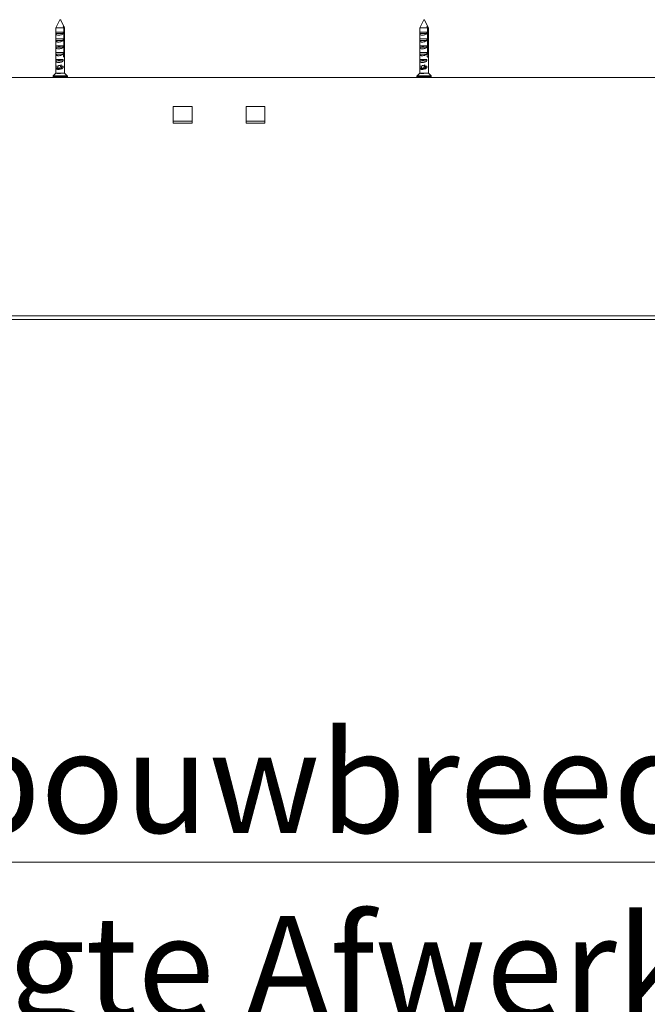
# Model space of a CAD drawing. Units: millimetres. Extents: x 0 to 420, y 0 to 297.
# Drawn here: x 51 to 70, y 190 to 220 of the extents above; entities that cross this region are included whole.
import ezdxf

# ---------------------------------------------------------------- set-up
doc = ezdxf.new("R2010")
doc.units = ezdxf.units.MM
doc.styles.add('SLDTEXTSTYLE0', font='TXT', dxfattribs={"width": 0.7})
doc.dimstyles.new('SLDDIMSTYLE0', dxfattribs={"dimtxt": 3.175, "dimasz": 3.302, "dimexe": 0, "dimexo": 0.0625, "dimgap": 0.79375, "dimtad": 0, "dimtih": 1, "dimtoh": 1, "dimdec": 1, "dimlfac": 22, "dimrnd": 1e-09, "dimzin": 12, "dimdsep": 46, "dimtxsty": 'SLDTEXTSTYLE0', "dimsah": 1, "dimcen": 0.09, "dimadec": 0, "dimazin": 3, "dimtfac": 1, "dimtdec": 1, "dimtofl": 0, "dimtmove": 0, "dimatfit": 3, "dimfxl": 1, "dimfrac": 2, "dimtolj": 1, "dimtzin": 12, "dimarcsym": 0})

# ---------------------------------------------------------------- blocks, each defined once
blk = doc.blocks.new('_D')
at = {"color": 174, "linetype": 'Continuous', "lineweight": 18, "true_color": 0x0000a0}
for p, q in [((21.929, 69.913), (21.929, 195.072)), ((121.475, 173.098), (121.475, 195.072)), ((121.475, 194.072), (21.929, 194.072))]:
    blk.add_line(p, q, dxfattribs=at)
for points in [[(21.929, 194.072), (25.231, 193.564), (25.231, 194.58)], [(121.475, 194.072), (118.173, 194.58), (118.173, 193.564)]]:
    blk.add_solid(points, dxfattribs=at)
at = {"color": 174, "linetype": 'Continuous', "lineweight": 18, "true_color": 0x0000a0, "insert": (44.612, 198.164), "char_height": 3.175, "attachment_point": 1, "style": 'SLDTEXTSTYLE0'}
blk.add_mtext('Inbouwbreedte = 2xdb + 30mm', dxfattribs=at)
blk = doc.blocks.new('_D_3')
at = {"color": 174, "linetype": 'Continuous', "lineweight": 18, "true_color": 0x0000a0}
for p, q in [((22.611, 172.984), (22.611, 189.297)), ((121.475, 187.94), (121.475, 189.297)), ((121.475, 188.297), (22.611, 188.297))]:
    blk.add_line(p, q, dxfattribs=at)
for points in [[(22.611, 188.297), (25.913, 187.789), (25.913, 188.805)], [(121.475, 188.297), (118.173, 188.805), (118.173, 187.789)]]:
    blk.add_solid(points, dxfattribs=at)
at = {"color": 174, "linetype": 'Continuous', "lineweight": 18, "true_color": 0x0000a0, "insert": (42.759, 192.39), "char_height": 3.175, "attachment_point": 1, "style": 'SLDTEXTSTYLE0'}
blk.add_mtext('Lengte Afwerkkap = 2xdb + 15mm', dxfattribs=at)

msp = doc.modelspace()

# ---------------------------------------------------------------- linework, layer by layer
at = {"color": 7, "linetype": 'Continuous', "lineweight": 18}
for p, q in [((51.8061, 220.3988), (51.6792, 220.145)), ((51.952, 220.145), (51.8297, 220.3895)), ((63.1699, 220.3991), (63.0429, 220.145)), ((63.3156, 220.145), (63.1937, 220.3888)), ((51.6792, 220.145), (51.6792, 220.0178)), ((51.9278, 220.145), (51.6792, 220.145)), ((51.9278, 220.1905), (51.9063, 220.1905)), ((51.9278, 220.145), (51.9278, 219.3233)), ((51.9492, 219.3233), (51.9492, 220.145)), ((51.952, 220.145), (51.9492, 220.145)), ((51.952, 220.0178), (51.952, 220.145)), ((63.0429, 220.145), (63.0429, 220.0178)), ((63.2881, 220.145), (63.0429, 220.145)), ((63.2906, 220.1905), (63.2671, 220.1905)), ((63.2881, 220.145), (63.2881, 219.3233)), ((63.3116, 219.3233), (63.3116, 220.145)), ((63.3156, 220.145), (63.3116, 220.145)), ((63.3156, 220.0178), (63.3156, 220.145)), ((51.6792, 220.0178), (51.9103, 220.0178)), ((51.6792, 219.9678), (51.6792, 220.0178)), ((51.9103, 219.9678), (51.6792, 219.9678)), ((51.6792, 219.9674), (51.6792, 219.8041)), ((51.6792, 219.8041), (51.9103, 219.8041)), ((51.6792, 219.7541), (51.6792, 219.8041)), ((51.9103, 219.7541), (51.6792, 219.7541)), ((51.6792, 219.7538), (51.6792, 219.5905)), ((51.9103, 220.0178), (51.9103, 219.9678)), ((51.9103, 219.8041), (51.9103, 219.7541)), ((51.952, 219.9678), (51.952, 220.0178)), ((51.952, 219.8041), (51.952, 219.9674)), ((51.952, 219.7541), (51.952, 219.8041)), ((51.952, 219.5905), (51.952, 219.7538)), ((63.0429, 220.0178), (63.2699, 220.0178)), ((63.0429, 219.9642), (63.0429, 219.8041)), ((63.0429, 219.8041), (63.2699, 219.8041)), ((63.0429, 219.7506), (63.0429, 219.5905)), ((63.043, 219.9678), (63.043, 220.0178)), ((63.2699, 219.9678), (63.043, 219.9678)), ((63.043, 219.7541), (63.043, 219.8041)), ((63.2699, 219.7541), (63.043, 219.7541)), ((63.2699, 220.0178), (63.2699, 219.9678)), ((63.2699, 219.8041), (63.2699, 219.7541)), ((63.3154, 219.9642), (63.3155, 219.9678)), ((63.3154, 219.7506), (63.3155, 219.7541)), ((63.3155, 219.9678), (63.3155, 220.0178)), ((63.3155, 220.0178), (63.3156, 220.0178)), ((63.3155, 219.8041), (63.3156, 219.8041)), ((63.3155, 219.7541), (63.3155, 219.8041)), ((63.3156, 219.8041), (63.3156, 219.9642)), ((63.3156, 219.5905), (63.3156, 219.7506)), ((51.6792, 219.5905), (51.9103, 219.5905)), ((51.6792, 219.5405), (51.6792, 219.5905)), ((51.9103, 219.5405), (51.6792, 219.5405)), ((51.6792, 219.5402), (51.6792, 219.3769)), ((51.8155, 219.5787), (51.7467, 219.5787)), ((51.9103, 219.5905), (51.9103, 219.5405)), ((51.952, 219.5405), (51.952, 219.5905)), ((51.952, 219.3769), (51.952, 219.5402)), ((63.0429, 219.5905), (63.2699, 219.5905)), ((63.0429, 219.5369), (63.0429, 219.3769)), ((63.043, 219.5405), (63.043, 219.5905)), ((63.2699, 219.5405), (63.043, 219.5405)), ((63.1753, 219.5787), (63.1077, 219.5787)), ((63.2699, 219.5905), (63.2699, 219.5405)), ((63.3154, 219.5369), (63.3155, 219.5405)), ((63.3155, 219.5905), (63.3156, 219.5905)), ((63.3155, 219.5405), (63.3155, 219.5905)), ((63.3156, 219.3769), (63.3156, 219.5369)), ((51.6792, 219.3769), (51.9103, 219.3769)), ((51.6792, 219.3269), (51.6792, 219.3769)), ((51.9103, 219.3269), (51.6792, 219.3269)), ((51.6792, 219.3265), (51.6792, 219.1632)), ((51.6792, 219.1632), (51.9103, 219.1632)), ((51.6792, 219.1132), (51.6792, 219.1632)), ((51.9103, 219.1132), (51.6792, 219.1132)), ((51.6792, 219.1129), (51.6792, 218.9496)), ((51.8155, 219.1332), (51.7467, 219.1332)), ((51.803, 219.3241), (51.7559, 219.3241)), ((51.9103, 219.3769), (51.9103, 219.3269)), ((51.9103, 219.1632), (51.9103, 219.1132)), ((51.9278, 219.3233), (51.9492, 219.3233)), ((51.952, 219.3269), (51.952, 219.3769)), ((51.952, 219.1632), (51.952, 219.3265)), ((51.952, 219.1132), (51.952, 219.1632)), ((51.952, 218.9496), (51.952, 219.1129)), ((63.0429, 219.3769), (63.2699, 219.3769)), ((63.0429, 219.3233), (63.0429, 219.1632)), ((63.0429, 219.1632), (63.2699, 219.1632)), ((63.0429, 219.1096), (63.0429, 218.9496)), ((63.043, 219.3269), (63.043, 219.3769)), ((63.2699, 219.3269), (63.043, 219.3269)), ((63.043, 219.1132), (63.043, 219.1632)), ((63.2699, 219.1132), (63.043, 219.1132)), ((63.1753, 219.1332), (63.1077, 219.1332)), ((63.1628, 219.3241), (63.1166, 219.3241)), ((63.2699, 219.3769), (63.2699, 219.3269)), ((63.2699, 219.1632), (63.2699, 219.1132)), ((63.2881, 219.3233), (63.3116, 219.3233)), ((63.3154, 219.3233), (63.3155, 219.3269)), ((63.3154, 219.1096), (63.3155, 219.1132)), ((63.3155, 219.3769), (63.3156, 219.3769)), ((63.3155, 219.3269), (63.3155, 219.3769)), ((63.3155, 219.1632), (63.3156, 219.1632)), ((63.3155, 219.1132), (63.3155, 219.1632)), ((63.3156, 219.1632), (63.3156, 219.3233)), ((63.3156, 218.9496), (63.3156, 219.1096)), ((51.6792, 218.9496), (51.7542, 218.9496)), ((51.6792, 218.8996), (51.6792, 218.9496)), ((51.7337, 218.8996), (51.6792, 218.8996)), ((51.6792, 218.8992), (51.6792, 218.736)), ((51.7294, 218.8892), (51.762, 218.9689)), ((51.8047, 218.8892), (51.7294, 218.8892)), ((51.8047, 218.8827), (51.7294, 218.8827)), ((51.7406, 218.8551), (51.7294, 218.8827)), ((51.8158, 218.8551), (51.7406, 218.8551)), ((51.7418, 218.8539), (51.8171, 218.8539)), ((51.7512, 218.9423), (51.7467, 218.9423)), ((51.8047, 218.8892), (51.848, 218.995)), ((51.8158, 218.8551), (51.8047, 218.8827)), ((51.8611, 218.9338), (51.8181, 218.8547)), ((51.9103, 218.8996), (51.8425, 218.8996)), ((51.848, 218.9496), (51.848, 218.995)), ((51.848, 218.9496), (51.9103, 218.9496)), ((51.8611, 218.9338), (51.8611, 218.9496)), ((51.9103, 218.9496), (51.9103, 218.8996)), ((51.952, 218.8996), (51.952, 218.9496)), ((51.952, 218.736), (51.952, 218.8992)), ((63.0429, 218.9496), (63.112, 218.9496)), ((63.0429, 218.896), (63.0429, 218.736)), ((63.043, 218.8996), (63.043, 218.9496)), ((63.0896, 218.8996), (63.043, 218.8996)), ((63.0849, 218.8892), (63.1206, 218.9689)), ((63.1588, 218.8892), (63.0849, 218.8892)), ((63.1588, 218.8827), (63.0849, 218.8827)), ((63.0971, 218.8551), (63.0849, 218.8827)), ((63.171, 218.8551), (63.0971, 218.8551)), ((63.0985, 218.8539), (63.1723, 218.8539)), ((63.1588, 218.8892), (63.2062, 218.995)), ((63.171, 218.8551), (63.1588, 218.8827)), ((63.2206, 218.9338), (63.1735, 218.8547)), ((63.2699, 218.8996), (63.2002, 218.8996)), ((63.2062, 218.9496), (63.2062, 218.995)), ((63.2062, 218.9496), (63.2699, 218.9496)), ((63.2206, 218.9338), (63.2206, 218.9496)), ((63.2699, 218.9496), (63.2699, 218.8996)), ((63.3154, 218.896), (63.3155, 218.8996)), ((63.3155, 218.9496), (63.3156, 218.9496)), ((63.3155, 218.8996), (63.3155, 218.9496)), ((63.3156, 218.736), (63.3156, 218.896)), ((94.0202, 218.5996), (22.6111, 218.5996)), ((51.5929, 218.6414), (51.5929, 218.6087)), ((51.6792, 218.736), (51.5954, 218.6477)), ((51.762, 218.736), (51.6792, 218.736)), ((51.7061, 218.7223), (51.818, 218.7223)), ((51.952, 218.736), (51.762, 218.736)), ((52.0358, 218.6477), (51.952, 218.736)), ((52.0383, 218.6087), (52.0383, 218.6414)), ((62.9565, 218.6414), (62.9565, 218.6087)), ((63.0429, 218.736), (62.959, 218.6477)), ((63.1206, 218.736), (63.0429, 218.736)), ((63.0657, 218.7223), (63.1755, 218.7223)), ((63.3156, 218.736), (63.1206, 218.736)), ((63.3995, 218.6477), (63.3156, 218.736)), ((63.402, 218.6087), (63.402, 218.6414)), ((55.3459, 217.6905), (55.9368, 217.6905)), ((55.3459, 217.1678), (55.3459, 217.6905)), ((55.9368, 217.6905), (55.9368, 217.1678)), ((57.6186, 217.6905), (58.2095, 217.6905)), ((57.6186, 217.1678), (57.6186, 217.6905)), ((58.2095, 217.6905), (58.2095, 217.1678)), ((55.9368, 217.236), (55.3459, 217.236)), ((55.9368, 217.1678), (55.3459, 217.1678)), ((57.6186, 217.236), (58.2095, 217.236)), ((58.2095, 217.1678), (57.6186, 217.1678)), ((22.6111, 211.145), (121.4747, 211.145)), ((22.6111, 211.0314), (121.4747, 211.0314))]:
    msp.add_line(p, q, dxfattribs=at)
at = {"color": 174, "linetype": 'Continuous', "lineweight": 18}
for p, q in [((51.7281, 218.6414), (51.5929, 218.6414)), ((51.5929, 218.6087), (52.0383, 218.6087)), ((51.5954, 218.6477), (51.7291, 218.6477)), ((52.0383, 218.6414), (51.7281, 218.6414)), ((51.7291, 218.6477), (52.0358, 218.6477)), ((63.0835, 218.6414), (62.9565, 218.6414)), ((62.9565, 218.6087), (63.402, 218.6087)), ((62.959, 218.6477), (63.0846, 218.6477)), ((63.402, 218.6414), (63.0835, 218.6414)), ((63.0846, 218.6477), (63.3995, 218.6477))]:
    msp.add_line(p, q, dxfattribs=at)
at = {"color": 7, "linetype": 'Continuous', "lineweight": 18, "flags": 128}
for points in [[(51.9063, 220.1905), (51.9133, 220.1758), (51.9278, 220.145)], [(51.9492, 220.145), (51.9347, 220.1758), (51.9278, 220.1905)], [(63.2671, 220.1905), (63.2739, 220.1758), (63.2881, 220.145)], [(63.3116, 220.145), (63.2974, 220.1758), (63.2906, 220.1905)], [(51.9103, 219.9678), (51.8928, 219.9549), (51.872, 219.9432), (51.8492, 219.9336), (51.8367, 219.9294), (51.8237, 219.9258), (51.8013, 219.9211), (51.7782, 219.9184), (51.7589, 219.9178), (51.7404, 219.919), (51.7248, 219.9217), (51.7109, 219.9261), (51.6994, 219.9319), (51.6903, 219.9393), (51.6836, 219.9485), (51.68, 219.9592), (51.6792, 219.9678)], [(51.9103, 219.7541), (51.8928, 219.7413), (51.872, 219.7296), (51.8492, 219.72), (51.8367, 219.7158), (51.8237, 219.7121), (51.8013, 219.7075), (51.7782, 219.7047), (51.7589, 219.7042), (51.7404, 219.7054), (51.7248, 219.7081), (51.7109, 219.7124), (51.6994, 219.7183), (51.6903, 219.7257), (51.6836, 219.7349), (51.68, 219.7456), (51.6792, 219.7541)], [(63.2699, 219.9678), (63.2518, 219.9549), (63.2305, 219.9432), (63.2074, 219.9336), (63.1948, 219.9294), (63.1818, 219.9258), (63.1594, 219.9211), (63.1365, 219.9184), (63.1175, 219.9178), (63.0995, 219.919), (63.0844, 219.9217), (63.0711, 219.9261), (63.0602, 219.9319), (63.0518, 219.9393), (63.046, 219.9485), (63.0431, 219.9592), (63.0431, 219.9642)], [(63.2699, 219.7541), (63.2518, 219.7413), (63.2305, 219.7296), (63.2074, 219.72), (63.1948, 219.7158), (63.1818, 219.7121), (63.1594, 219.7075), (63.1365, 219.7047), (63.1175, 219.7042), (63.0995, 219.7054), (63.0844, 219.7081), (63.0711, 219.7124), (63.0602, 219.7183), (63.0518, 219.7257), (63.046, 219.7349), (63.0431, 219.7456), (63.0431, 219.7506)], [(51.9103, 219.5405), (51.8928, 219.5276), (51.872, 219.516), (51.8492, 219.5063), (51.8367, 219.5021), (51.8237, 219.4985), (51.8013, 219.4938), (51.7782, 219.4911), (51.7589, 219.4905), (51.7404, 219.4917), (51.7248, 219.4944), (51.7109, 219.4988), (51.6994, 219.5047), (51.6903, 219.512), (51.6836, 219.5213), (51.68, 219.5319), (51.6792, 219.5405)], [(63.2699, 219.5405), (63.2518, 219.5276), (63.2305, 219.516), (63.2074, 219.5063), (63.1948, 219.5021), (63.1818, 219.4985), (63.1594, 219.4938), (63.1365, 219.4911), (63.1175, 219.4905), (63.0995, 219.4917), (63.0844, 219.4944), (63.0711, 219.4988), (63.0602, 219.5047), (63.0518, 219.512), (63.046, 219.5213), (63.0431, 219.5319), (63.0431, 219.5369)], [(51.9103, 219.3269), (51.8928, 219.314), (51.872, 219.3023), (51.8492, 219.2927), (51.8367, 219.2885), (51.8237, 219.2849), (51.8013, 219.2802), (51.7782, 219.2775), (51.7589, 219.2769), (51.7404, 219.2781), (51.7248, 219.2808), (51.7109, 219.2852), (51.6994, 219.291), (51.6903, 219.2984), (51.6836, 219.3076), (51.68, 219.3183), (51.6792, 219.3269)], [(51.9103, 219.1132), (51.8928, 219.1004), (51.872, 219.0887), (51.8492, 219.079), (51.8367, 219.0749), (51.8237, 219.0712), (51.8013, 219.0666), (51.7782, 219.0638), (51.7589, 219.0632), (51.7404, 219.0644), (51.7248, 219.0672), (51.7109, 219.0715), (51.6994, 219.0774), (51.6903, 219.0848), (51.6836, 219.094), (51.68, 219.1047), (51.6792, 219.1132)], [(51.9278, 219.3233), (51.9237, 219.3181), (51.92, 219.3118), (51.9168, 219.3047), (51.9144, 219.2966), (51.913, 219.2885), (51.9126, 219.2799), (51.9133, 219.2722), (51.9148, 219.2644), (51.9171, 219.2574), (51.9201, 219.2507), (51.9237, 219.2447), (51.9278, 219.2395), (51.9319, 219.2355), (51.9361, 219.2327), (51.9397, 219.2315), (51.9429, 219.2317), (51.9455, 219.2331), (51.9476, 219.2357), (51.9492, 219.2395), (51.9503, 219.2444), (51.9511, 219.2505), (51.9516, 219.2576), (51.9518, 219.2654), (51.9519, 219.2739), (51.9519, 219.2819), (51.9519, 219.2902), (51.9518, 219.2977), (51.9516, 219.3049), (51.9512, 219.3116), (51.9505, 219.3177), (51.9492, 219.3233)], [(63.2699, 219.3269), (63.2518, 219.314), (63.2305, 219.3023), (63.2074, 219.2927), (63.1948, 219.2885), (63.1818, 219.2849), (63.1594, 219.2802), (63.1365, 219.2775), (63.1175, 219.2769), (63.0995, 219.2781), (63.0844, 219.2808), (63.0711, 219.2852), (63.0602, 219.291), (63.0518, 219.2984), (63.046, 219.3076), (63.0431, 219.3183), (63.0431, 219.3233)], [(63.2699, 219.1132), (63.2518, 219.1004), (63.2305, 219.0887), (63.2074, 219.079), (63.1948, 219.0749), (63.1818, 219.0712), (63.1594, 219.0666), (63.1365, 219.0638), (63.1175, 219.0632), (63.0995, 219.0644), (63.0844, 219.0672), (63.0711, 219.0715), (63.0602, 219.0774), (63.0518, 219.0848), (63.046, 219.094), (63.0431, 219.1047), (63.0431, 219.1096)], [(63.2881, 219.3233), (63.2839, 219.3181), (63.2799, 219.3118), (63.2767, 219.3047), (63.2741, 219.2966), (63.2727, 219.2885), (63.2723, 219.2799), (63.273, 219.2722), (63.2746, 219.2644), (63.277, 219.2574), (63.2801, 219.2507), (63.2839, 219.2447), (63.2882, 219.2395), (63.2925, 219.2355), (63.297, 219.2327), (63.3009, 219.2315), (63.3045, 219.2317), (63.3073, 219.2331), (63.3097, 219.2357), (63.3116, 219.2395), (63.313, 219.2444), (63.314, 219.2505), (63.3147, 219.2576), (63.3151, 219.2654), (63.3152, 219.2739), (63.3153, 219.2819), (63.3152, 219.2902), (63.315, 219.2977), (63.3147, 219.3049), (63.3141, 219.3116), (63.3132, 219.3177), (63.3116, 219.3233)], [(51.8058, 218.8539), (51.8013, 218.8529), (51.7782, 218.8502), (51.7589, 218.8496), (51.7404, 218.8508), (51.7248, 218.8535), (51.7109, 218.8579), (51.6994, 218.8637), (51.6903, 218.8711), (51.6836, 218.8803), (51.68, 218.891), (51.6792, 218.8996)], [(51.8181, 218.8547), (51.8178, 218.8543), (51.8175, 218.854), (51.8172, 218.8539), (51.8169, 218.8539), (51.8166, 218.854), (51.8163, 218.8543), (51.8161, 218.8546), (51.8158, 218.8551)], [(63.1639, 218.8539), (63.1594, 218.8529), (63.1365, 218.8502), (63.1175, 218.8496), (63.0995, 218.8508), (63.0844, 218.8535), (63.0711, 218.8579), (63.0602, 218.8637), (63.0518, 218.8711), (63.046, 218.8803), (63.0431, 218.891), (63.0431, 218.896)], [(63.1735, 218.8547), (63.1732, 218.8543), (63.1729, 218.854), (63.1725, 218.8539), (63.1722, 218.8539), (63.1719, 218.854), (63.1715, 218.8543), (63.1712, 218.8546), (63.171, 218.8551)]]:
    msp.add_lwpolyline(points, dxfattribs=at)
at = {"color": 7, "linetype": 'Continuous', "lineweight": 18}
for centre, radius, start, end in [((51.7387, 218.8859), 0.00983, 160.51004, 199.35708), ((51.7422, 218.8555), 0.00167, 191.66339, 256.48223), ((51.814, 218.8859), 0.00983, 160.51004, 199.35708), ((51.7767, 219.065), 0.2127, 281.52201, 308.9287), ((63.0934, 218.8859), 0.00904, 158.73007, 201.12449), ((63.0988, 218.8556), 0.00176, 194.56113, 258.75797), ((63.1672, 218.8859), 0.00904, 158.73007, 201.12449), ((63.1311, 219.0774), 0.2255, 281.02844, 307.96935), ((51.602, 218.6414), 0.00909, 136.4688, 180), ((51.602, 218.6087), 0.00909, 180, 270), ((51.7645, 218.6044), 0.1316, 91.06348, 116.33367), ((51.7595, 218.6038), 0.1322, 63.7236, 88.87924), ((52.0292, 218.6087), 0.00909, 270, 0), ((52.0292, 218.6414), 0.00909, 0, 43.5312), ((62.9656, 218.6414), 0.00909, 136.4688, 180), ((62.9656, 218.6087), 0.00909, 180, 270), ((63.1231, 218.6087), 0.1273, 91.10233, 116.78391), ((63.118, 218.6081), 0.1279, 63.27537, 88.8384), ((63.3929, 218.6087), 0.00909, 270, 0), ((63.3929, 218.6414), 0.00909, 0, 43.5312)]:
    msp.add_arc(centre, radius, start, end, dxfattribs=at)
for centre, major_axis, ratio, start_param, end_param in [((51.8186, 220.3875), (-0.0105, 0.0137), 0.6121127, 4.4074872, 6.5728954), ((63.1825, 220.3875), (-0.0109, 0.0138), 0.5835122, 4.3694458, 6.5500166), ((51.8156, 219.0998), (0.1172, 0.1057), 0.6588586, 3.772755, 4.4162561), ((63.1792, 219.0998), (0.1183, 0.1076), 0.6301626, 3.7475005, 4.3910016)]:
    msp.add_ellipse(centre, major_axis=major_axis, ratio=ratio, start_param=start_param, end_param=end_param, dxfattribs=at)

# ---------------------------------------------------------------- dimensions: what is measured, and where the dimension line sits
at = {"color": 174, "linetype": 'Continuous', "lineweight": 18, "true_color": 0x0000a0}
for base, p1, p2, text, picture, middle in [((21.9292, 196.6557), (121.4747, 171.0975), (21.9292, 67.913), 'Inbouwbreedte = 2xdb + 30mm', '_D', (71.702, 196.6557)), ((22.6111, 190.8811), (121.4747, 170.9839), (22.6111, 170.9839), 'Lengte Afwerkkap = 2xdb + 15mm', '_D_3', (72.0429, 190.8811))]:
    dim = msp.add_linear_dim(base=base, p1=p1, p2=p2, angle=0, text=text, dimstyle='SLDDIMSTYLE0', dxfattribs=at)
    dim.commit()
    dim.dimension.update_dxf_attribs({"geometry": picture, "text_midpoint": middle, "dimtype": 160})

doc.saveas('drawing.dxf')
